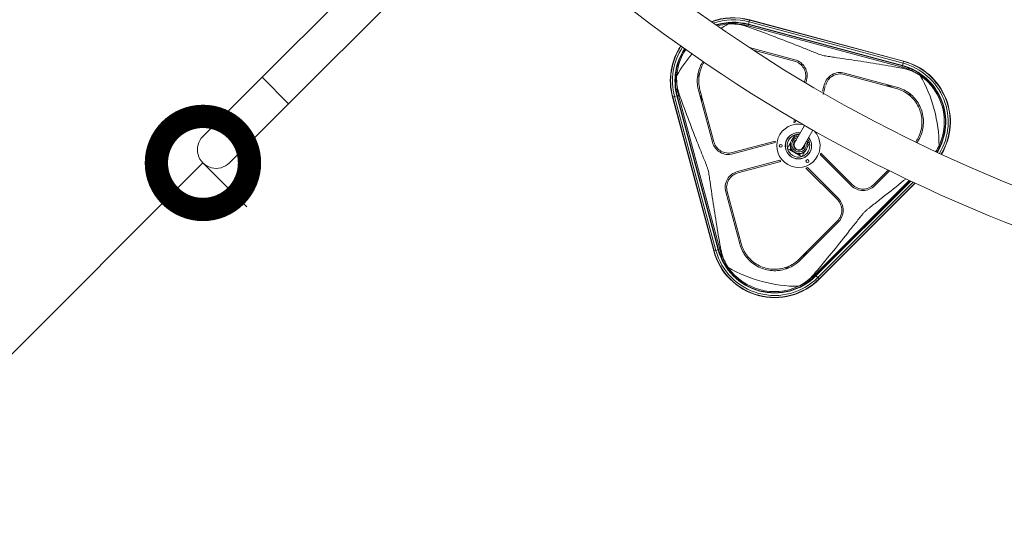
# Model space of a CAD drawing. Extents: x 0 to 25200, y -35640 to 17820.
# Drawn here: x 4958 to 5910, y -25702 to -25221 of the extents above; entities that cross this region are included whole.
import ezdxf

# ---------------------------------------------------------------- set-up
doc = ezdxf.new("R2010")
doc.units = 0
doc.header["$MEASUREMENT"] = 0
doc.header["$PDMODE"] = 1
doc.linetypes.add('PHANTOM', pattern=[63.5, 31.75, -6.35, 6.35, -6.35, 6.35, -6.35])
doc.layers.get('0').update_dxf_attribs({"linetype": 'CONTINUOUS'})
doc.layers.get('DefPoints').update_dxf_attribs({"linetype": 'CONTINUOUS'})
for name, color, linetype, lineweight in [('FRAM3', 1, 'CONTINUOUS', 50), ('外形線', 7, 'CONTINUOUS', 18), ('寸法線', 3, 'CONTINUOUS', 18), ('想像線', 11, 'PHANTOM', 13)]:
    doc.layers.add(name, color=color, linetype=linetype, lineweight=lineweight)
doc.styles.get("Standard").update_dxf_attribs({"font": 'TXT.SHX', "bigfont": 'bigfont.shx'})
doc.dimstyles.new('100-60', dxfattribs={"dimscale": 60, "dimtxt": 3, "dimasz": 3, "dimexe": 0, "dimexo": 1, "dimgap": 1, "dimtad": 3, "dimdec": 1, "dimlfac": 1.666667, "dimdsep": 46, "dimtxsty": 'Standard', "dimblk": 'DOTSMALL', "dimcen": 0, "dimclrd": 256, "dimclre": 256, "dimclrt": 7, "dimadec": 3, "dimazin": 2, "dimtfac": 1, "dimtdec": 1, "dimtix": 1, "dimtmove": 2, "dimatfit": 2, "dimldrblk": 'OPEN', "dimfxl": 0, "dimtolj": 1, "dimlwd": -1, "dimlwe": -1, "dimarcsym": 0})

# ---------------------------------------------------------------- blocks, each defined once
blk = doc.blocks.new('_DotSmall')
at = {"layer": 'FRAM3', "color": 0, "const_width": 0.5}
blk.add_lwpolyline([(-0.0625, 0, 1), (0.0625, 0, 1)], format="xyb", close=True, dxfattribs=at)
blk = doc.blocks.new('*D95')
at = {"layer": 'DefPoints', "color": 0}
for p in [(5135.57, -25359.04), (4371.9, -26122.72), (4371.9, -26122.72)]:
    blk.add_point(p, dxfattribs=at)
at = {"layer": '寸法線'}
for p, q in [((5135.57, -25359.04), (4371.9, -26122.72)), ((5178, -25401.47), (5135.57, -25359.04)), ((4414.32, -26165.14), (4371.9, -26122.72))]:
    blk.add_line(p, q, dxfattribs=at)
at = {"layer": '寸法線', "xscale": 180, "yscale": 180, "zscale": 180}
for p, rotation in [((5135.57, -25359.04), 44.99999999941047), ((4371.9, -26122.72), 224.9999999994104)]:
    blk.add_blockref('_DotSmall', p, dxfattribs=dict(at, rotation=rotation))
at = {"layer": '寸法線', "color": 7, "insert": (4647.67, -25634.81), "char_height": 180, "attachment_point": 5, "rotation": 45}
blk.add_mtext('\\A1;1800', dxfattribs=at)
blk = doc.blocks.new('_OPEN')
at = {"color": 0, "linetype": 'ByBlock'}
for p, q in [((-1, 0.1667), (0, 0)), ((0, 0), (-1, -0.1667)), ((0, 0), (-1, 0))]:
    blk.add_line(p, q, dxfattribs=at)

msp = doc.modelspace()

# ---------------------------------------------------------------- linework, layer by layer
at = {"layer": '外形線'}
for p, q in [((5322.11010773, -25146.90838316), (5192.79441958, -25276.2240713)), ((5347.70383767, -25172.5021131), (5218.38814953, -25301.81780124)), ((5662.76042491, -25225.31037273), (5662.74333791, -25225.3741423)), ((5662.84415497, -25224.99788791), (5662.76042491, -25225.31037273)), ((5811.49302371, -25265.16315247), (5662.76042491, -25225.31037273)), ((5663.44540728, -25222.75398372), (5662.84415497, -25224.99788791)), ((5811.57675377, -25264.85066764), (5662.84415497, -25224.99788791)), ((5663.44540728, -25222.75398372), (5663.92310631, -25220.97118669)), ((5812.17800608, -25262.60676346), (5663.44540728, -25222.75398372)), ((5663.92310631, -25220.97118669), (5663.99590408, -25220.69950168)), ((5812.65570511, -25260.82396643), (5663.92310631, -25220.97118669)), ((5812.72850289, -25260.55228142), (5663.99590408, -25220.69950168)), ((5662.1751913, -25227.49449429), (5662.42560337, -25226.55994373)), ((5662.42560337, -25226.55994373), (5662.74333791, -25225.3741423)), ((5811.15820217, -25266.41272347), (5662.42560337, -25226.55994373)), ((5811.47593671, -25265.22692204), (5662.74333791, -25225.3741423)), ((5707.71930854, -25259.36994317), (5663.75039984, -25247.5885096)), ((5667.52033143, -25250.05019975), (5707.35642353, -25260.72424846)), ((5707.71930854, -25259.36994317), (5707.71963907, -25259.37003178)), ((5812.17800608, -25262.60676346), (5811.57675377, -25264.85066764)), ((5812.17800608, -25262.60676346), (5812.65570511, -25260.82396643)), ((5812.65570511, -25260.82396643), (5812.72850289, -25260.55228142)), ((5805.936997, -25285.68729348), (5755.52769477, -25272.18016166)), ((5810.90779011, -25267.34727402), (5811.15820217, -25266.41272347)), ((5811.15820217, -25266.41272347), (5811.47593671, -25265.22692204)), ((5811.49302371, -25265.16315247), (5811.47593671, -25265.22692204)), ((5811.57675377, -25264.85066764), (5811.49302371, -25265.16315247)), ((5192.79441958, -25276.2240713), (5135.57222758, -25333.4462633)), ((5218.38814953, -25301.81780124), (5192.79441958, -25276.2240713)), ((5716.99472539, -25280.85840082), (5717.62052, -25278.52290353)), ((5718.97203101, -25278.89621692), (5718.24413387, -25281.61276601)), ((5734.31324825, -25289.83158183), (5736.29256466, -25282.44467263)), ((5755.16480977, -25273.53446694), (5805.57419075, -25287.04161987)), ((5614.49876868, -25288.67405961), (5628.0059005, -25339.08336184)), ((5629.36020578, -25338.72047683), (5615.85305286, -25288.31109584)), ((5736.99025244, -25285.25808739), (5734.91372748, -25293.00778387)), ((5589.60714173, -25295.28715127), (5589.33545672, -25295.35994904)), ((5589.33545672, -25295.35994904), (5629.18823646, -25444.09254785)), ((5591.38993876, -25294.80945224), (5589.60714173, -25295.28715127)), ((5589.60714173, -25295.28715127), (5629.45992147, -25444.01975007)), ((5591.38993876, -25294.80945224), (5593.63384295, -25294.20819993)), ((5591.38993876, -25294.80945224), (5631.2427185, -25443.54205104)), ((5593.22460446, -25294.31785505), (5593.58350177, -25294.2216888)), ((5593.63384295, -25294.20819993), (5633.48662269, -25442.94079873)), ((5593.94632777, -25294.12446987), (5594.01009734, -25294.10738287)), ((5593.94632777, -25294.12446987), (5633.79910751, -25442.85706867)), ((5595.19589877, -25293.78964833), (5594.01009734, -25294.10738287)), ((5594.01009734, -25294.10738287), (5633.86287708, -25442.83998167)), ((5594.05333674, -25294.0957969), (5594.55850194, -25293.96043829)), ((5595.19589877, -25293.78964833), (5635.04867851, -25442.52224713)), ((5161.16595752, -25359.03999325), (5218.38814953, -25301.81780124)), ((5706.51171228, -25319.98153834), (5707.29255555, -25317.06739161)), ((5708.53279888, -25317.85596162), (5708.01782571, -25319.77786765)), ((5717.07362508, -25322.82247246), (5707.39747072, -25339.76204381)), ((5724.93085474, -25327.31065903), (5715.25470519, -25344.25022194)), ((5688.68531966, -25337.85758345), (5647.14654522, -25348.98786422)), ((5647.50927744, -25350.34221043), (5688.42698619, -25339.37834372)), ((5703.99472444, -25337.9415927), (5704.37621542, -25337.27373505)), ((5707.82944922, -25331.81177604), (5705.7098712, -25335.52241786)), ((5707.82944922, -25331.81177604), (5710.21803346, -25333.1761736)), ((5719.49485697, -25338.47524372), (5721.88976354, -25339.8432527)), ((5703.16913769, -25339.97035605), (5700.27041236, -25345.04501305)), ((5702.7516443, -25346.46233246), (5700.27041236, -25345.04501305)), ((5703.54110881, -25345.08025546), (5702.7516443, -25346.46233246)), ((5702.7516443, -25346.46233246), (5704.40579893, -25347.40721207)), ((5704.40579893, -25347.40721207), (5704.66264356, -25346.95756671)), ((5704.40579893, -25347.40721207), (5706.21185127, -25348.43885808)), ((5706.99865017, -25348.94903777), (5707.54384009, -25349.26045898)), ((5714.33072669, -25353.07648971), (5717.24278209, -25347.97849641)), ((5718.55128515, -25346.25653324), (5718.93277613, -25345.58867559)), ((5719.75671865, -25343.57747032), (5721.88976354, -25339.8432527)), ((5692.99482108, -25356.42573523), (5652.07725674, -25367.38956356)), ((5652.44014175, -25368.74386884), (5693.97892458, -25357.61358552)), ((5708.38296545, -25349.67903326), (5710.19534012, -25350.71429069)), ((5710.19534012, -25350.71429069), (5710.4536139, -25350.26214339)), ((5710.19534012, -25350.71429069), (5711.84949475, -25351.6591703)), ((5711.84949475, -25351.6591703), (5712.64171342, -25350.27227173)), ((5714.33072669, -25353.07648971), (5711.84949475, -25351.6591703)), ((5732.23114422, -25351.11563224), (5762.18488024, -25381.06936826)), ((5763.17630051, -25380.07794798), (5732.767801, -25349.66944846)), ((5718.30540378, -25364.13184584), (5748.7138969, -25394.54033936)), ((5749.70542902, -25393.54903094), (5719.75158754, -25363.59518905)), ((5797.79616104, -25365.99654212), (5783.71341606, -25380.0792871)), ((5784.70483634, -25381.07070737), (5799.12238006, -25366.65316366)), ((5726.88616288, -25467.1300269), (5818.13147114, -25375.88471864)), ((5727.75422978, -25467.9980938), (5819.30746389, -25376.44485969)), ((5727.80091234, -25468.04477637), (5819.37073033, -25376.47495838)), ((5728.02966711, -25468.27353113), (5819.68078565, -25376.62241259)), ((5640.81611898, -25386.89174807), (5640.81603037, -25386.89141719)), ((5640.81611898, -25386.89174807), (5654.3232719, -25437.30112903)), ((5655.67757718, -25436.93824402), (5642.17042427, -25386.52886307)), ((5729.67231898, -25469.916183), (5821.90899938, -25377.6795026)), ((5730.97741698, -25471.22128101), (5823.68152956, -25378.51716844)), ((5731.17630421, -25471.42016824), (5823.95182117, -25378.64465129)), ((5784.70483634, -25381.07070737), (5784.70459458, -25381.07094907)), ((5748.71524831, -25415.07745485), (5711.81302025, -25451.97968291)), ((5712.80449818, -25452.97104553), (5749.70666859, -25416.06887512)), ((5629.45992147, -25444.01975007), (5629.18823646, -25444.09254785)), ((5631.2427185, -25443.54205104), (5629.45992147, -25444.01975007)), ((5631.2427185, -25443.54205104), (5633.48662269, -25442.94079873)), ((5632.46658997, -25443.21411567), (5632.88498554, -25443.10200692)), ((5633.79910751, -25442.85706867), (5633.86287708, -25442.83998167)), ((5635.04867851, -25442.52224713), (5633.86287708, -25442.83998167)), ((5635.98322906, -25442.27183507), (5635.04867851, -25442.52224713)), ((5726.20202439, -25466.44588842), (5726.88616288, -25467.1300269)), ((5726.88616288, -25467.1300269), (5727.75422978, -25467.9980938)), ((5727.80091234, -25468.04477637), (5727.75422978, -25467.9980938)), ((5729.67231898, -25469.916183), (5728.02966711, -25468.27353113)), ((5728.72366163, -25468.96752566), (5728.42216337, -25468.66602739)), ((5729.67231898, -25469.916183), (5730.97741698, -25471.22128101)), ((5730.97741698, -25471.22128101), (5731.17630421, -25471.42016824))]:
    msp.add_line(p, q, dxfattribs=at)
for centre in [(5693.93527037, -25342.52322101), (5719.72098908, -25357.25243638)]:
    msp.add_circle(centre, 1.42875, dxfattribs=at)
for centre, radius, start, end in [((6455.64408795, -24038.96813287), 1444.9425, 181.48965889584, 268.51033852864), ((5648.21829509, -25279.58234005), 60.96, 74.9999999989, 110.612313234), ((5648.21829509, -25279.58234005), 60.67873098, 74.9999999989, 110.4303345731), ((5648.21829509, -25279.58234005), 58.83304368, 74.9999999989, 109.1797576164), ((5648.21829509, -25279.58234005), 56.50998313, 74.9999999989, 107.4507939423), ((5648.21829509, -25279.58234005), 56.18647503, 74.9999999989, 107.1947272622), ((5648.21829509, -25279.58234005), 56.12045592, 74.9999999989, 107.1419790364), ((5648.21829509, -25279.58234005), 54.89282394, 74.9999999989, 91.2573973135), ((5648.21829509, -25279.58234005), 60.96, 146.6228395694, 195.0000000007), ((5648.21829509, -25279.58234005), 60.67873098, 146.6322689695, 195.0000000007), ((5648.21829509, -25279.58234005), 58.83304368, 146.6950900192, 195.0000000007), ((5648.21829509, -25279.58234005), 56.50998313, 146.7766750373, 195.0000000007), ((5648.21829509, -25279.58234005), 56.18647503, 146.7882767324, 195.0000000007), ((5648.21829509, -25279.58234005), 56.12045592, 146.7906518834, 195.0000000007), ((5796.9508939, -25319.43511979), 58.83304368, 329.0809810104, 75.0000000006), ((5796.9508939, -25319.43511979), 60.67873098, 329.2660446782, 75.0000000006), ((5796.9508939, -25319.43511979), 60.96, 329.2934554623, 75.0000000006), ((5796.9508939, -25319.43511979), 54.89282394, 58.7426026863, 75.0000000006), ((5796.9508939, -25319.43511979), 56.12045592, 328.7912170235, 75.0000000006), ((5796.9508939, -25319.43511979), 56.18647503, 328.7985407218, 75.0000000006), ((5796.9508939, -25319.43511979), 56.50998313, 328.8342246101, 75.0000000006), ((5648.21829509, -25279.58234005), 54.89282394, 178.7426026865, 195.0000000007), ((5711.08008795, -25342.44413287), 20.955, 77.4742824445, 43.0544750569), ((5711.08008795, -25342.44413287), 12.7635, 81.0432107632, 39.5203450885), ((5148.36909255, -25346.24312827), 18.0975, 134.9999999994, 314.9999999994), ((5711.08008795, -25342.44413287), 10.95375, 107.9216950604, 192.6069059652), ((5711.08008795, -25342.44413287), 10.95375, 84.6813770894, 106.1850906647), ((5711.08008795, -25342.44413287), 10.95375, 14.3435103609, 35.8890430628), ((5711.08008795, -25342.44413287), 10.95375, 194.3435103609, 286.1850906647), ((5711.08008795, -25342.44413287), 10.95375, 287.9216950604, 12.6069059652), ((5796.9508939, -25319.43511979), 54.89282394, 328.6523871902, 331.2573973131), ((5688.07107483, -25428.31493886), 60.96, 194.9999999989, 315.0000000006), ((5688.07107483, -25428.31493886), 60.67873098, 194.9999999989, 315.0000000006), ((5688.07107483, -25428.31493886), 58.83304368, 194.9999999989, 315.0000000006), ((5688.07107483, -25428.31493886), 56.50998313, 194.9999999989, 315.0000000006), ((5688.07107483, -25428.31493886), 56.18647503, 194.9999999989, 315.0000000006), ((5688.07107483, -25428.31493886), 56.12045592, 194.9999999989, 315.0000000006), ((5688.07107483, -25428.31493886), 54.89282394, 194.9999999989, 211.2573973141), ((5688.07107483, -25428.31493886), 54.89282394, 298.7426026865, 315.0000000006)]:
    msp.add_arc(centre, radius, start, end, dxfattribs=at)
at = {"layer": '外形線', "extrusion": (0, 0, -1)}
for centre, radius, start, end in [((-6455.64408795, -24038.96813287), 1481.1375, 271.47134338229, 314.29990552965), ((-5648.21829509, -25279.58234005), 55.0547436, 73.7335037606, 84.8029944761), ((-5711.08008794, -25342.4441329), 135.8470828, 56.5560562883, 60.0364514889), ((-5648.21829509, -25279.58234005), 55.0547436, 5.1970055243, 33.1706431561), ((-5711.08008794, -25342.4441329), 135.8470828, 29.9635485106, 40.7770785451), ((-5711.08008794, -25342.4441329), 135.8470828, 149.96354851, 180.0364514893), ((-5796.9508939, -25319.43511979), 55.0547436, 125.1970055238, 204.8029944752), ((-5711.08008795, -25342.44413287), 22.86, 78.4261032404, 82.2930252257), ((-5711.08008795, -25342.44413287), 12.6492, 140.6758715575, 98.7602106341), ((-5711.08008795, -25342.44413287), 22.86, 7.7069741748, 11.5738961272), ((-5711.08008795, -25342.44413287), 22.86, 318.4261032397, 322.2930252248), ((-5711.08008795, -25342.44413287), 22.86, 198.4261032397, 202.293025225), ((-5711.08008795, -25342.44413287), 22.86, 247.7069741748, 251.5738961267), ((-5711.08008794, -25342.4441329), 135.8470828, 269.9635485102, 300.036451489), ((-5688.07107483, -25428.31493886), 55.0547436, 245.1970055252, 324.8029944752)]:
    msp.add_arc(centre, radius, start, end, dxfattribs=at)
for centre, major_axis, ratio, start_param, end_param in [((5711.4287154, -25341.82646801), (-8.23633377, -2.24769098), 0.9632226045, -0.804129149, 0.7666671778), ((5711.65449577, -25341.43120532), (7.27828036, -4.15747027), 0.9992983824, 0, 3.1415926536), ((5711.4287154, -25341.82646801), (2.24769098, -8.23633377), 0.9632226045, -0.7666671778, 0.804129149)]:
    msp.add_ellipse(centre, major_axis=major_axis, ratio=ratio, start_param=start_param, end_param=end_param, dxfattribs=at)
at = {"layer": '外形線'}
for centre, major_axis, start_param, end_param in [((5711.67997569, -25341.38659888), (-6.08728903, 3.47715695), 5.4139102006, 10.2940530674), ((5711.67997569, -25341.38659888), (-4.65234297, 2.65749279), 5.7179049126, 9.9900583553), ((5711.32608795, -25342.00613287), (-4.65234297, 2.65749279), 5.7179049126, 6.2165061492), ((5711.32608795, -25342.00613287), (-3.92861724, 2.24408907), 0, 3.1415926536), ((5711.32608795, -25342.00613287), (-4.65234297, 2.65749279), 3.2082718116, 3.7068730481)]:
    msp.add_ellipse(centre, major_axis=major_axis, ratio=0.9992983824, start_param=start_param, end_param=end_param, dxfattribs=at)
for points in [[(5643.23140714, -25224.75391912), (5644.46025821, -25224.69074974), (5645.73205097, -25224.67135476), (5647.01372907, -25224.70273418)], [(5614.85441646, -25276.50804722), (5614.60839583, -25275.11678831), (5614.34761571, -25273.72926119), (5614.0734417, -25272.34660338)], [(5825.43388161, -25272.51026997), (5826.55949251, -25273.12390822), (5827.65120591, -25273.77660298), (5828.68387601, -25274.44575839)], [(5593.33868922, -25278.37777403), (5593.30731009, -25277.09614727), (5593.32670363, -25275.82434835), (5593.38987416, -25274.5954521)], [(5795.30214468, -25282.83769339), (5797.34322493, -25283.92380005), (5799.41930863, -25284.96283285), (5801.52295092, -25285.95609343)], [(5617.34836877, -25299.30891193), (5617.2684246, -25296.99823125), (5617.13021156, -25294.68077363), (5616.9385793, -25292.36233567)], [(5816.2952489, -25292.07829969), (5817.62312478, -25292.56086903), (5818.95514857, -25293.02879038), (5820.28965236, -25293.48267763)], [(5845.08030974, -25345.83173795), (5844.64981423, -25346.53693253), (5844.19490386, -25347.24206693), (5843.71922631, -25347.93974131)], [(5846.92714325, -25342.53055861), (5846.36742401, -25343.62635954), (5845.74832417, -25344.73746187), (5845.08030974, -25345.83173795)], [(5720.58975041, -25445.1857933), (5718.62861433, -25446.41036732), (5716.69074368, -25447.68879214), (5714.77873364, -25449.01396952)], [(5643.08171343, -25460.04792097), (5642.41258161, -25459.01528943), (5641.75988868, -25457.92358208), (5641.14622501, -25456.79792657)], [(5702.0905985, -25458.74605171), (5701.00874326, -25459.65474128), (5699.93749958, -25460.57434705), (5698.8771698, -25461.50311761)], [(5714.46769299, -25476.4443547), (5713.37346123, -25477.11234321), (5712.26235428, -25477.73144737), (5711.16651365, -25478.29118821)]]:
    msp.add_open_spline(points, degree=3, dxfattribs=at)
for points, knots in [([(5647.01372907, -25224.70273418), (5648.5229345, -25224.73968531), (5650.07272254, -25224.84732947), (5654.32046694, -25225.34828601), (5656.99793944, -25225.90521245), (5660.30682393, -25226.86097926), (5661.23845095, -25227.15999664), (5662.1751913, -25227.49449429)], [2.62292768323, 2.62292768323, 2.62292768323, 2.62292768323, 2.9032895384, 2.9032895384, 3.39616756308, 3.39616756308, 3.58489853447, 3.58489853447, 3.58489853447, 3.58489853447]), ([(5662.1751913, -25227.49449429), (5664.46192588, -25228.3110571), (5666.76853395, -25229.14403848), (5676.40548866, -25232.66035839), (5683.86457446, -25235.46912227), (5698.73286756, -25241.18906614), (5706.15311129, -25244.10570343), (5717.00090223, -25248.40997263), (5720.57084174, -25249.83502926), (5725.83160289, -25251.92445457), (5727.5685714, -25252.61431951), (5730.15721508, -25253.61457572), (5731.01699645, -25253.94260768), (5732.74141646, -25254.56136901), (5733.60674404, -25254.85018528), (5734.48757467, -25255.08620313)], [0.980462288, 0.980462288, 0.980462288, 0.980462288, 1.4360676738, 1.4360676738, 2.8721353476, 2.8721353476, 4.3082030214, 4.3082030214, 5.0262368583, 5.0262368583, 5.3852537767, 5.3852537767, 5.564762236, 5.564762236, 5.7442706952, 5.7442706952, 5.7442706952, 5.7442706952]), ([(5614.49876868, -25288.67405961), (5614.28975245, -25287.89418545), (5614.10840599, -25287.1093141), (5613.51315572, -25284.06034943), (5613.3045309, -25281.78447119), (5613.30990707, -25277.3955817), (5613.52123495, -25275.13266839), (5614.40686357, -25270.62902222), (5615.08098647, -25268.38825537), (5616.73219842, -25264.40549024), (5617.65110335, -25262.63612075), (5618.70054648, -25260.97213646)], [-2.3133133958, -2.3133133958, -2.3133133958, -2.3133133958, -2.1621846513, -2.1621846513, -1.7273599884, -1.7273599884, -1.2955199913, -1.2955199913, -0.8636799942, -0.8636799942, -0.4954305474, -0.4954305474, -0.4954305474, -0.4954305474]), ([(5619.85855529, -25261.76444408), (5618.86275714, -25263.34883116), (5617.99021234, -25265.03216323), (5616.41193831, -25268.8389887), (5615.76485276, -25270.98987597), (5614.91474318, -25275.3128774), (5614.71188984, -25277.48502417), (5614.70672624, -25281.69787049), (5614.90698099, -25283.88245918), (5615.47835161, -25286.80912144), (5615.65242241, -25287.56250697), (5615.85305286, -25288.31109584)], [0.4788095665, 0.4788095665, 0.4788095665, 0.4788095665, 0.8290365066, 0.8290365066, 1.2435547599, 1.2435547599, 1.6580730131, 1.6580730131, 2.0754554165, 2.0754554165, 2.2205212375, 2.2205212375, 2.2205212375, 2.2205212375]), ([(5717.6238216, -25278.5105818), (5718.09529749, -25276.7502089), (5718.24651205, -25274.77948306), (5717.74233474, -25270.94049013), (5717.08544792, -25269.07239112), (5716.17286062, -25267.49150549), (5715.26168696, -25265.91306873), (5713.97380559, -25264.41021038), (5710.9018315, -25262.05269752), (5709.11859854, -25261.19688299), (5707.35642353, -25260.72424846)], [-0.7202191377, -0.7202191377, -0.7202191377, -0.7202191377, -0.3604266025, -0.3604266025, 0, 0, 0, 0.3598682829, 0.3598682829, 0.7191035025, 0.7191035025, 0.7191035025, 0.7191035025]), ([(5707.71963919, -25259.37003181), (5709.65192749, -25259.88830295), (5711.6073039, -25260.82674525), (5714.9758252, -25263.41186269), (5716.3880271, -25265.0598102), (5717.38715449, -25266.79063023), (5718.38783165, -25268.52413499), (5719.10812241, -25270.57257873), (5719.66095066, -25274.7821805), (5719.49512762, -25276.94315423), (5718.97812688, -25278.87346681)], [-0.788524207, -0.788524207, -0.788524207, -0.788524207, -0.394609284, -0.394609284, 0, 0, 0, 0.3952213758, 0.3952213758, 0.7897473632, 0.7897473632, 0.7897473632, 0.7897473632]), ([(5734.48757468, -25255.08620313), (5735.36840531, -25255.32222099), (5736.26220911, -25255.50476256), (5738.06498131, -25255.83110953), (5738.9735898, -25255.97691621), (5741.71554909, -25256.40499076), (5743.56474042, -25256.67603445), (5749.16540587, -25257.49691963), (5752.96959249, -25258.04775414), (5764.51618962, -25259.74404313), (5772.40062783, -25260.92828302), (5788.13691931, -25263.40881286), (5796.00105904, -25264.70589489), (5806.10506659, -25266.47914988), (5808.51913847, -25266.91107088), (5810.90779011, -25267.34727402)], [0.9448173246, 0.9448173246, 0.9448173246, 0.9448173246, 1.1243257839, 1.1243257839, 1.3038342431, 1.3038342431, 1.6628511615, 1.6628511615, 2.3808849984, 2.3808849984, 3.8169526722, 3.8169526722, 5.2530203461, 5.2530203461, 5.7086257318, 5.7086257318, 5.7086257318, 5.7086257318]), ([(5736.0255574, -25283.44115725), (5736.54300976, -25281.51095288), (5737.47992487, -25279.55658478), (5740.06355539, -25276.18739619), (5741.71159776, -25274.77355454), (5743.44498664, -25273.77265478), (5745.17457368, -25272.7739503), (5747.22019923, -25272.05311645), (5751.43005073, -25271.49761768), (5753.59423466, -25271.66257676), (5755.52769477, -25272.18016166)], [-0.789752008, -0.789752008, -0.789752008, -0.789752008, -0.3952235186, -0.3952235186, 0, 0, 0, 0.3943566746, 0.3943566746, 0.7885265988, 0.7885265988, 0.7885265988, 0.7885265988]), ([(5755.16480977, -25273.53446694), (5753.4024033, -25273.06269321), (5751.43016978, -25272.91223457), (5747.59100565, -25273.4179159), (5745.72423951, -25274.07548963), (5744.14592267, -25274.98686976), (5742.56515714, -25275.89966386), (5741.06222823, -25277.18904213), (5738.706103, -25280.2616206), (5737.85169665, -25282.04392824), (5737.37982174, -25283.80419504)], [-0.7191035792, -0.7191035792, -0.7191035792, -0.7191035792, -0.3598681634, -0.3598681634, 0, 0, 0, 0.3604264822, 0.3604264822, 0.7202192138, 0.7202192138, 0.7202192138, 0.7202192138]), ([(5810.90779011, -25267.34727402), (5811.88627987, -25267.52596074), (5812.84260123, -25267.73281761), (5816.18606266, -25268.55954151), (5818.78328508, -25269.41596532), (5822.71241791, -25271.10599643), (5824.10839581, -25271.78766787), (5825.43388161, -25272.51026997)], [17.22404607137, 17.22404607137, 17.22404607137, 17.22404607137, 17.41277704273, 17.41277704273, 17.90565506742, 17.90565506742, 18.18601692259, 18.18601692259, 18.18601692259, 18.18601692259]), ([(5596.13044933, -25293.53923626), (5595.79595168, -25292.60249591), (5595.4969343, -25291.67086889), (5594.54116749, -25288.3619844), (5593.98424105, -25285.6845119), (5593.48328451, -25281.4367675), (5593.37564035, -25279.88697946), (5593.33868922, -25278.37777403)], [17.22404607136, 17.22404607136, 17.22404607136, 17.22404607136, 17.41277704274, 17.41277704274, 17.90565506742, 17.90565506742, 18.18601692259, 18.18601692259, 18.18601692259, 18.18601692259]), ([(5824.3620578, -25338.71485639), (5824.94205426, -25337.88788507), (5825.47869872, -25337.04388112), (5827.01695383, -25334.37198582), (5827.92735057, -25332.38942464), (5829.35263371, -25328.22054042), (5829.86768426, -25326.03427449), (5830.44938077, -25321.60482876), (5830.51648922, -25319.35808424), (5830.21485037, -25314.95614166), (5829.84591783, -25312.80095584), (5829.30090866, -25310.76695496), (5828.75500596, -25308.72961943), (5827.99538557, -25306.67554192), (5826.05139753, -25302.70695846), (5824.86719768, -25300.79236981), (5822.1423826, -25297.24346962), (5820.5995734, -25295.60629139), (5817.27297644, -25292.70712953), (5815.48907427, -25291.44527863), (5811.84066646, -25289.33887002), (5809.8508284, -25288.42359783), (5807.04258481, -25287.46209062), (5806.31284196, -25287.23949482), (5805.57419076, -25287.04161987)], [-1.8523585793, -1.8523585793, -1.8523585793, -1.8523585793, -1.6580730116, -1.6580730116, -1.2435547587, -1.2435547587, -0.8290365058, -0.8290365058, -0.4145182529, -0.4145182529, 0, 0, 0, 0.4151978388, 0.4151978388, 0.8303956777, 0.8303956777, 1.2455935165, 1.2455935165, 1.6607913554, 1.6607913554, 2.0774943428, 2.0774943428, 2.2206264342, 2.2206264342, 2.2206264342, 2.2206264342]), ([(5805.936997, -25285.68729348), (5806.71689595, -25285.8962172), (5807.48728771, -25286.13160223), (5810.4253937, -25287.14058271), (5812.50067448, -25288.09784744), (5816.29887619, -25290.29694808), (5818.15295266, -25291.61142005), (5821.61041035, -25294.63022001), (5823.21390991, -25296.334411), (5826.04599921, -25300.02771348), (5827.27686308, -25302.01980021), (5829.29767009, -25306.14841485), (5830.08743974, -25308.28502818), (5830.65522602, -25310.40402451), (5831.22394349, -25312.52649605), (5831.60856239, -25314.77539674), (5831.92188485, -25319.3685228), (5831.85078289, -25321.71273537), (5831.2410212, -25326.33394481), (5830.7018753, -25328.61467089), (5829.21073285, -25332.9631411), (5828.25856396, -25335.0308251), (5826.69453924, -25337.73980345), (5826.18585205, -25338.54421965), (5825.63919369, -25339.33438435)], [-2.3133133958, -2.3133133958, -2.3133133958, -2.3133133958, -2.1621846513, -2.1621846513, -1.7273599884, -1.7273599884, -1.2955199913, -1.2955199913, -0.8636799942, -0.8636799942, -0.4318399971, -0.4318399971, 0, 0, 0, 0.4325482257, 0.4325482257, 0.8650964515, 0.8650964515, 1.2976446772, 1.2976446772, 1.730192903, 1.730192903, 1.9153395688, 1.9153395688, 1.9153395688, 1.9153395688]), ([(5623.72215818, -25365.85161963), (5623.47623229, -25364.93381174), (5623.17306731, -25364.03308057), (5622.52518145, -25362.23767461), (5622.18224212, -25361.34235449), (5621.13757998, -25358.64621971), (5620.41818903, -25356.83664515), (5618.24005866, -25351.35570729), (5616.75558073, -25347.63578106), (5612.27395301, -25336.33242268), (5609.23991094, -25328.59987355), (5603.29974615, -25313.10533278), (5600.387823, -25305.33118732), (5597.12354026, -25296.31079267), (5596.62421961, -25294.92200994), (5596.13044933, -25293.53923626)], [5.9854151077, 5.9854151077, 5.9854151077, 5.9854151077, 6.1724593299, 6.1724593299, 6.359503552, 6.359503552, 6.7335919962, 6.7335919962, 7.4817688847, 7.4817688847, 8.9781226616, 8.9781226616, 10.4744764386, 10.4744764386, 10.747923264, 10.747923264, 10.747923264, 10.747923264]), ([(5647.50927744, -25350.34221043), (5645.57894524, -25350.85918573), (5643.41795527, -25351.02497749), (5639.20833709, -25350.47208213), (5637.15989312, -25349.75175639), (5635.42639407, -25348.75104746), (5633.6955798, -25347.7518884), (5632.04764476, -25346.33965384), (5629.46256316, -25342.9710735), (5628.52414491, -25341.01567019), (5628.0059005, -25339.08336184)], [-0.789752008, -0.789752008, -0.789752008, -0.789752008, -0.3952235186, -0.3952235186, 0, 0, 0, 0.394611409, 0.394611409, 0.7885288154, 0.7885288154, 0.7885288154, 0.7885288154]), ([(5629.36020578, -25338.72047683), (5629.83284099, -25340.48265247), (5630.68865673, -25342.26588612), (5633.04617168, -25345.33785912), (5634.5490303, -25346.62573915), (5636.12746707, -25347.53691157), (5637.70835272, -25348.44949762), (5639.5764515, -25349.1063831), (5643.41544513, -25349.61055817), (5645.386172, -25349.45934196), (5647.14654522, -25348.98786422)], [-0.7191035792, -0.7191035792, -0.7191035792, -0.7191035792, -0.3598681634, -0.3598681634, 0, 0, 0, 0.3604264822, 0.3604264822, 0.7202192138, 0.7202192138, 0.7202192138, 0.7202192138]), ([(5702.98267419, -25332.57572945), (5702.70891103, -25332.89780482), (5702.42514811, -25333.20564131), (5702.13336011, -25333.49742871), (5701.84157975, -25333.78920846), (5701.53375117, -25334.07296351), (5701.21168443, -25334.34671935)], [-0.08123033958, -0.08123033958, -0.08123033958, -0.08123033958, 0, 0, 0, 0.08122820948, 0.08122820948, 0.08122820948, 0.08122820948]), ([(5711.22362818, -25333.06377661), (5710.94732427, -25333.07785666), (5710.67172284, -25333.10562646), (5709.51430412, -25333.28047485), (5708.65217765, -25333.55656646), (5707.05849388, -25334.36604069), (5706.32719788, -25334.8992496), (5705.18422902, -25336.05299161), (5704.73850133, -25336.63949878), (5704.37621542, -25337.27373505)], [7.9055172939, 7.9055172939, 7.9055172939, 7.9055172939, 8.0045591729, 8.0045591729, 8.3245747605, 8.3245747605, 8.6445480474, 8.6445480474, 8.9060943297, 8.9060943297, 8.9060943297, 8.9060943297]), ([(5718.93277613, -25345.58867559), (5719.37593682, -25344.8128558), (5719.69377739, -25343.96563113), (5720.04678209, -25342.21380411), (5720.08187382, -25341.30950564), (5719.86572744, -25339.53528466), (5719.61449751, -25338.66567473), (5719.18424254, -25337.75460186), (5719.13357858, -25337.6527421), (5719.08086266, -25337.55195474)], [5.7645016761, 5.7645016761, 5.7645016761, 5.7645016761, 6.0844341538, 6.0844341538, 6.4043800184, 6.4043800184, 6.7243607089, 6.7243607089, 6.7650787118, 6.7650787118, 6.7650787118, 6.7650787118]), ([(5723.67508289, -25340.36576856), (5723.53303902, -25339.96764502), (5723.40832626, -25339.56798088), (5723.30152496, -25339.16939136), (5723.19472603, -25338.77081068), (5723.10290138, -25338.36234596), (5723.02685561, -25337.94655147)], [-0.08123033959, -0.08123033959, -0.08123033959, -0.08123033959, 0, 0, 0, 0.0812285374, 0.0812285374, 0.0812285374, 0.0812285374]), ([(5706.58250678, -25354.3909006), (5706.99831381, -25354.46694877), (5707.40678949, -25354.55877643), (5707.80537879, -25354.66557855), (5708.20395764, -25354.77237787), (5708.60361102, -25354.89708772), (5709.0017239, -25355.03912778)], [-0.08123033958, -0.08123033958, -0.08123033958, -0.08123033958, 0, 0, 0, 0.08122820949, 0.08122820949, 0.08122820949, 0.08122820949]), ([(5635.98322906, -25442.27183507), (5635.71945983, -25440.8274328), (5635.45749283, -25439.37505134), (5633.77424729, -25429.93101906), (5632.40897398, -25421.74245002), (5629.80603721, -25405.3537017), (5628.56732015, -25397.14009668), (5626.79684442, -25385.11028732), (5626.2224769, -25381.14649773), (5625.3683242, -25375.31080113), (5625.08654776, -25373.38396812), (5624.64318433, -25370.52671582), (5624.49251844, -25369.5798762), (5624.15590107, -25367.7010661), (5623.96808406, -25366.76942753), (5623.72215818, -25365.85161963)], [1.2229069515, 1.2229069515, 1.2229069515, 1.2229069515, 1.4963537769, 1.4963537769, 2.9927075539, 2.9927075539, 4.4890613308, 4.4890613308, 5.2372382193, 5.2372382193, 5.6113266635, 5.6113266635, 5.7983708856, 5.7983708856, 5.9854151077, 5.9854151077, 5.9854151077, 5.9854151077]), ([(5640.81603042, -25386.8914174), (5640.29872225, -25384.95887107), (5640.13374891, -25382.79624429), (5640.68826563, -25378.58646054), (5641.40932909, -25376.53948407), (5642.40869951, -25374.80880435), (5643.40962009, -25373.07544013), (5644.82347903, -25371.42742816), (5648.19268697, -25368.84386397), (5650.14705665, -25367.90698407), (5652.07725674, -25367.38956356)], [-0.788524207, -0.788524207, -0.788524207, -0.788524207, -0.394609284, -0.394609284, 0, 0, 0, 0.3952213758, 0.3952213758, 0.7897473632, 0.7897473632, 0.7897473632, 0.7897473632]), ([(5652.44014175, -25368.74386884), (5650.67987615, -25369.21574518), (5648.89757022, -25370.07015246), (5645.82499348, -25372.42627928), (5644.53561569, -25373.92920946), (5643.62282222, -25375.50997606), (5642.71144273, -25377.08829398), (5642.0538699, -25378.95506113), (5641.54819091, -25382.79422516), (5641.69865027, -25384.76645748), (5642.17042427, -25386.52886307)], [-0.7202191377, -0.7202191377, -0.7202191377, -0.7202191377, -0.3604266024, -0.3604266024, 0, 0, 0, 0.3598682829, 0.3598682829, 0.7191035025, 0.7191035025, 0.7191035025, 0.7191035025]), ([(5814.88435541, -25374.33144547), (5814.13830831, -25374.93837569), (5813.39150236, -25375.54476437), (5806.19839803, -25381.37474111), (5799.70456595, -25386.55430405), (5790.17168331, -25394.1024857), (5787.02612459, -25396.58179735), (5782.39933943, -25400.23936359), (5780.87154132, -25401.44680565), (5778.61876996, -25403.2593958), (5777.87411574, -25403.8632961), (5776.41532715, -25405.09422034), (5775.70241298, -25405.72269393), (5775.03053097, -25406.39457593)], [2.8192258567, 2.8192258567, 2.8192258567, 2.8192258567, 2.9927075539, 2.9927075539, 4.4890613308, 4.4890613308, 5.2372382193, 5.2372382193, 5.6113266635, 5.6113266635, 5.7983708856, 5.7983708856, 5.9854151077, 5.9854151077, 5.9854151077, 5.9854151077]), ([(5784.70459425, -25381.0709494), (5783.28961412, -25382.48522459), (5781.49921106, -25383.70940909), (5777.57617303, -25385.33407539), (5775.44290767, -25385.73310435), (5773.44440986, -25385.73296404), (5771.44281212, -25385.7328235), (5769.30866242, -25385.33239173), (5765.38662623, -25383.70635415), (5763.5980796, -25382.48226032), (5762.18488024, -25381.06936826)], [-0.788524207, -0.788524207, -0.788524207, -0.788524207, -0.394609284, -0.394609284, 0, 0, 0, 0.3952213758, 0.3952213758, 0.7897473632, 0.7897473632, 0.7897473632, 0.7897473632]), ([(5763.17630051, -25380.07794798), (5764.46509022, -25381.36644453), (5766.09618158, -25382.48276311), (5769.67293564, -25383.96562921), (5771.61920025, -25384.33079805), (5773.44458102, -25384.33091707), (5775.26713418, -25384.33103591), (5777.21258837, -25383.9671271), (5780.79024144, -25382.48547594), (5782.42301505, -25381.36905815), (5783.71341606, -25380.0792871)], [-0.7202191377, -0.7202191377, -0.7202191377, -0.7202191377, -0.3604266025, -0.3604266025, 0, 0, 0, 0.3598682829, 0.3598682829, 0.7191035025, 0.7191035025, 0.7191035025, 0.7191035025]), ([(5748.71524831, -25415.07745485), (5750.00501958, -25413.78705294), (5751.12143735, -25412.15427793), (5752.60308653, -25408.5766236), (5752.96699405, -25406.63116984), (5752.96687412, -25404.80861729), (5752.966754, -25402.98323713), (5752.60158412, -25401.03697339), (5751.11871572, -25397.46021985), (5750.00239521, -25395.82912842), (5748.7138969, -25394.54033936)], [-0.7191035792, -0.7191035792, -0.7191035792, -0.7191035792, -0.3598681634, -0.3598681634, 0, 0, 0, 0.3604264822, 0.3604264822, 0.7202192138, 0.7202192138, 0.7202192138, 0.7202192138]), ([(5749.70542902, -25393.54903094), (5751.11830886, -25394.96226001), (5752.34238372, -25396.75083635), (5753.96837138, -25400.6729203), (5754.36877297, -25402.80708769), (5754.36888315, -25404.80869637), (5754.36899315, -25406.80720502), (5753.96992967, -25408.94047592), (5752.34519432, -25412.86351243), (5751.1209745, -25414.65390812), (5749.70666859, -25416.06887512)], [-0.789752008, -0.789752008, -0.789752008, -0.789752008, -0.3952235186, -0.3952235186, 0, 0, 0, 0.394611409, 0.394611409, 0.7885288154, 0.7885288154, 0.7885288154, 0.7885288154]), ([(5775.03053097, -25406.39457593), (5774.35864897, -25407.06645794), (5773.73017538, -25407.77937211), (5772.49925114, -25409.2381607), (5771.89535084, -25409.98281492), (5770.08276069, -25412.23558628), (5768.87531863, -25413.76338439), (5765.21775239, -25418.39016955), (5762.73844074, -25421.53572827), (5755.19025909, -25431.06861091), (5750.01069615, -25437.56244299), (5739.56211262, -25450.45404699), (5734.28546673, -25456.86291914), (5728.10571718, -25464.20006823), (5727.15265638, -25465.32688397), (5726.20202439, -25466.44588842)], [5.9854151077, 5.9854151077, 5.9854151077, 5.9854151077, 6.1724593299, 6.1724593299, 6.359503552, 6.359503552, 6.7335919962, 6.7335919962, 7.4817688847, 7.4817688847, 8.9781226616, 8.9781226616, 10.4744764386, 10.4744764386, 10.747923264, 10.747923264, 10.747923264, 10.747923264]), ([(5641.14622501, -25456.79792657), (5640.42362291, -25455.47244077), (5639.74195147, -25454.07646287), (5638.05192036, -25450.14733004), (5637.19549655, -25447.55010762), (5636.36877265, -25444.20664619), (5636.16191578, -25443.25032483), (5635.98322906, -25442.27183507)], [2.62292768323, 2.62292768323, 2.62292768323, 2.62292768323, 2.9032895384, 2.9032895384, 3.39616756308, 3.39616756308, 3.58489853448, 3.58489853448, 3.58489853448, 3.58489853448]), ([(5712.80449818, -25452.97104553), (5712.23361546, -25453.54199597), (5711.64457017, -25454.09148229), (5709.30171444, -25456.13146647), (5707.43505848, -25457.45007999), (5703.6314806, -25459.63986884), (5701.56607625, -25460.58831018), (5697.22298995, -25462.07315639), (5694.94536748, -25462.60973225), (5690.33082906, -25463.21574229), (5687.99019941, -25463.2856583), (5683.40431074, -25462.97142119), (5681.15906449, -25462.5870751), (5679.0400667, -25462.01929428), (5676.92106892, -25461.45151347), (5674.78445356, -25460.66174934), (5670.65583373, -25458.64095299), (5668.66374382, -25457.41009427), (5664.97043403, -25454.5780145), (5663.2662389, -25452.97451933), (5660.24743, -25449.51706942), (5658.93295324, -25447.66299634), (5656.73384278, -25443.86480028), (5655.7765727, -25441.78952195), (5654.76758464, -25438.85141856), (5654.53219762, -25438.08102742), (5654.3232719, -25437.30112903)], [-2.3133133958, -2.3133133958, -2.3133133958, -2.3133133958, -2.1621846513, -2.1621846513, -1.7273599884, -1.7273599884, -1.2955199913, -1.2955199913, -0.8636799942, -0.8636799942, -0.4318399971, -0.4318399971, 0, 0, 0, 0.431839993, 0.431839993, 0.863679986, 0.863679986, 1.295519979, 1.295519979, 1.727359972, 1.727359972, 2.162184631, 2.162184631, 2.3133133714, 2.3133133714, 2.3133133714, 2.3133133714]), ([(5655.67757718, -25436.93824402), (5655.87812075, -25437.68685616), (5656.10406397, -25438.42634252), (5657.07257435, -25441.24659144), (5657.99144351, -25443.23862789), (5660.10233942, -25446.88447748), (5661.36408941, -25448.66418477), (5664.26180747, -25451.9829583), (5665.89764404, -25453.52213812), (5669.4428083, -25456.24062493), (5671.35499191, -25457.42211482), (5675.31800544, -25459.36185921), (5677.36891738, -25460.11994716), (5679.40291839, -25460.66495581), (5681.44025406, -25461.21085798), (5683.59894757, -25461.58004618), (5688.00783568, -25461.88079488), (5690.25801801, -25461.81254205), (5694.69386328, -25461.22723307), (5696.88310582, -25460.70971022), (5701.05715211, -25459.27837368), (5703.04189814, -25458.36439453), (5706.69030541, -25456.25798498), (5708.47787341, -25454.99237077), (5710.71468487, -25453.04111408), (5711.27232991, -25452.52043614), (5711.81302025, -25451.97968291)], [-2.220521235, -2.220521235, -2.220521235, -2.220521235, -2.0754554145, -2.0754554145, -1.6580730116, -1.6580730116, -1.2435547587, -1.2435547587, -0.8290365058, -0.8290365058, -0.4145182529, -0.4145182529, 0, 0, 0, 0.4151978388, 0.4151978388, 0.8303956777, 0.8303956777, 1.2455935165, 1.2455935165, 1.6607913554, 1.6607913554, 2.0774943428, 2.0774943428, 2.2206264341, 2.2206264341, 2.2206264341, 2.2206264341]), ([(5726.20202439, -25466.44588842), (5725.55803228, -25467.20394205), (5724.90072829, -25467.92871221), (5722.51303368, -25470.4108728), (5720.47273769, -25472.23192148), (5717.0445614, -25474.78963478), (5715.75622767, -25475.65775138), (5714.46769299, -25476.4443547)], [17.22404607137, 17.22404607137, 17.22404607137, 17.22404607137, 17.41277704274, 17.41277704274, 17.90565506742, 17.90565506742, 18.18601692259, 18.18601692259, 18.18601692259, 18.18601692259])]:
    msp.add_open_spline(points, degree=3, knots=knots, dxfattribs=at)
at = {"layer": '想像線', "ltscale": 5}
msp.add_arc((5148.36909255, -25346.24312827), 1098.0975, 179.08525983283, 271.05516840319, dxfattribs=at)

# ---------------------------------------------------------------- dimensions: what is measured, and where the dimension line sits
at = {"layer": '寸法線'}
dim = msp.add_aligned_dim(p1=(5135.5722275797, -25359.0399932468), p2=(4371.8969038904, -26122.7153169204), distance=0.0000000002, dimstyle='100-60', override={"dimdec": 6}, dxfattribs=at)
dim.commit()
dim.dimension.update_dxf_attribs({"geometry": '*D95', "text_midpoint": (4647.6685485583, -25634.8116379047)})

doc.saveas('drawing.dxf')
